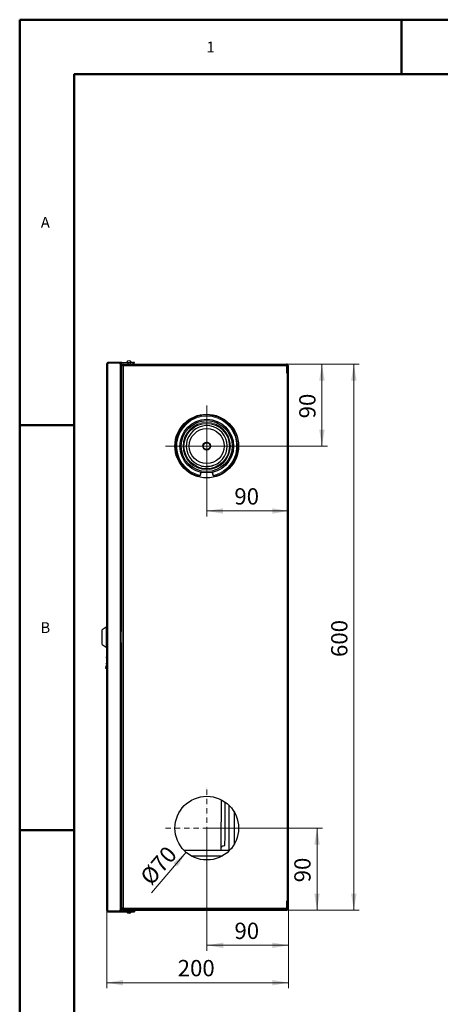
# Model space of a CAD drawing. Units: millimetres. Extents: x -1260 to 1260, y -891 to 891.
# Drawn here: x -1260 to -797, y -191 to 891 of the extents above; entities that cross this region are included whole.
import ezdxf

# ---------------------------------------------------------------- set-up
doc = ezdxf.new("R2010")
doc.units = ezdxf.units.MM
doc.linetypes.add('Liniaśrodkowa', pattern=[61.524, 36, -12, 1.524, -12])
doc.layers.get('0').update_dxf_attribs({"lineweight": 18})
for name, color, linetype, lineweight in [('Liniewidoków', 7, 'Continuous', 0), ('Obramowanie', 196, 'Continuous', 0), ('Tabelkarysunkowa', 1, 'Continuous', 0), ('Wymiary', 7, 'Continuous', 0)]:
    doc.layers.add(name, color=color, linetype=linetype, lineweight=lineweight)
doc.styles.add('ICTEXT13', font='isocp', dxfattribs={"bigfont": 'bigfont.shx'})
doc.styles.add('ICTEXT28', font='isocp', dxfattribs={"bigfont": 'bigfont.shx'})
doc.styles.add('ICTEXT4', font='isocp', dxfattribs={"bigfont": 'bigfont.shx'})
doc.styles.add('Tekststrony', font='isocp', dxfattribs={"bigfont": 'bigfont.shx'})
doc.dimstyles.new('1_1', dxfattribs={"dimtxt": 17.907, "dimasz": 18, "dimexe": 6, "dimexo": 0, "dimgap": 0, "dimtad": 1, "dimdec": 3, "dimlfac": 36, "dimrnd": 0.001, "dimdsep": 46, "dimtxsty": 'ICTEXT13', "dimcen": 0.09, "dimdle": 36, "dimclrd": 7, "dimclre": 7, "dimclrt": 7, "dimadec": 1, "dimazin": 2, "dimtfac": 12, "dimtdec": 3, "dimtofl": 0, "dimtmove": 0, "dimatfit": 0, "dimfxl": 0, "dimtolj": 1, "dimarcsym": 0})
doc.dimstyles.new('6_1', dxfattribs={"dimtxt": 17.907, "dimasz": 18, "dimexe": 6, "dimexo": 0, "dimgap": 0, "dimtad": 1, "dimdec": 0, "dimlfac": 36, "dimrnd": 1, "dimdsep": 46, "dimtxsty": 'ICTEXT28', "dimcen": 0.09, "dimdle": 36, "dimclrd": 7, "dimclre": 7, "dimclrt": 7, "dimadec": 1, "dimazin": 2, "dimtfac": 12, "dimtdec": 3, "dimtofl": 0, "dimtmove": 0, "dimatfit": 3, "dimfxl": 0, "dimtolj": 1, "dimarcsym": 0})
doc.dimstyles.new('ISO_1', dxfattribs={"dimtxt": 17.907, "dimasz": 18, "dimexe": 6, "dimexo": 0, "dimgap": 0, "dimtad": 1, "dimdec": 3, "dimlfac": 36, "dimrnd": 0.001, "dimdsep": 46, "dimtxsty": 'ICTEXT4', "dimcen": 0.09, "dimdle": 36, "dimclrd": 7, "dimclre": 7, "dimclrt": 7, "dimadec": 1, "dimazin": 2, "dimtfac": 12, "dimtdec": 3, "dimtofl": 0, "dimtmove": 0, "dimatfit": 3, "dimfxl": 0, "dimtolj": 1, "dimarcsym": 0})

# ---------------------------------------------------------------- blocks, each defined once
blk = doc.blocks.new('*X41')
at = {"layer": 'Wymiary'}
for points in [[(31.8, 15), (34.8, -3), (28.8, -3)], [(31.8, -75), (28.8, -57), (34.8, -57)]]:
    blk.add_hatch(color=7, dxfattribs=at).paths.add_polyline_path(points, flags=0)
at = {"layer": 'Wymiary', "color": 7, "lineweight": 15}
for p, q in [((37.8, 15), (-89.4, 15)), ((31.8, 15), (31.8, -44.6)), ((31.8, -75), (31.8, -15.4)), ((37.8, -75), (-1.5, -75))]:
    blk.add_line(p, q, dxfattribs=at)
at = {"layer": 'Wymiary', "color": 7, "insert": (18.1, -44.6), "char_height": 17.91, "width": 46.418, "attachment_point": 4, "rotation": 90, "style": 'ICTEXT4'}
blk.add_mtext('90', dxfattribs=at)
blk = doc.blocks.new('*X43')
at = {"layer": 'Wymiary'}
for points in [[(72.3, 525), (75.3, 507), (69.3, 507)], [(72.3, -75), (69.3, -57), (75.3, -57)]]:
    blk.add_hatch(color=7, dxfattribs=at).paths.add_polyline_path(points, flags=0)
at = {"layer": 'Wymiary', "color": 7, "lineweight": 15}
for p, q in [((78.3, 525), (-1.5, 525)), ((72.3, 525), (72.3, 203.1)), ((72.3, -75), (72.3, 246.9)), ((78.3, -75), (-1.5, -75))]:
    blk.add_line(p, q, dxfattribs=at)
at = {"layer": 'Wymiary', "color": 7, "insert": (58.6, 203.1), "char_height": 17.91, "width": 71.828, "attachment_point": 4, "rotation": 90, "style": 'ICTEXT4'}
blk.add_mtext('600', dxfattribs=at)
blk = doc.blocks.new('*X45')
at = {"layer": 'Wymiary'}
for points in [[(-89.4, -113.8), (-71.4, -110.8), (-71.4, -116.8)], [(0.5, -113.8), (-17.5, -116.8), (-17.5, -110.8)]]:
    blk.add_hatch(color=7, dxfattribs=at).paths.add_polyline_path(points, flags=0)
at = {"layer": 'Wymiary', "color": 7, "lineweight": 15}
for p, q in [((-89.4, -119.8), (-89.4, 15)), ((0.5, -119.8), (0.5, -73)), ((-89.4, -113.8), (-29.9, -113.8)), ((0.5, -113.8), (-59, -113.8))]:
    blk.add_line(p, q, dxfattribs=at)
at = {"layer": 'Wymiary', "color": 7, "insert": (-59, -100.2), "char_height": 17.91, "width": 46.418, "attachment_point": 4, "style": 'ICTEXT28'}
blk.add_mtext('90', dxfattribs=at)
blk = doc.blocks.new('*X47')
blk.add_hatch(color=7).paths.add_polyline_path([(-112.2, -11.6), (-121.6, -27.2), (-126.2, -23.3)], flags=0)
at = {"color": 7, "lineweight": 15}
for p in [(-112.2, -11.6), (-150.3, -56)]:
    blk.add_line(p, (-150.3, -56), dxfattribs=at)
at = {"layer": 'Wymiary', "color": 7, "insert": (-157.3, -43.3), "char_height": 17.907, "width": 85.552, "attachment_point": 4, "rotation": 49.4021, "style": 'ICTEXT13'}
blk.add_mtext('{\\farial|b0|i0|c0|p34;%%C}70', dxfattribs=at)
blk = doc.blocks.new('*X49')
at = {"layer": 'Wymiary'}
for points in [[(-89.5, 363.6), (-71.5, 366.6), (-71.5, 360.6)], [(0.5, 363.6), (-17.5, 360.6), (-17.5, 366.6)]]:
    blk.add_hatch(color=7, dxfattribs=at).paths.add_polyline_path(points, flags=0)
at = {"layer": 'Wymiary', "color": 7, "lineweight": 15}
for p, q in [((0.5, 357.6), (0.5, 523)), ((-89.5, 357.6), (-89.5, 435)), ((-89.5, 363.6), (-29.9, 363.6)), ((0.5, 363.6), (-59.1, 363.6))]:
    blk.add_line(p, q, dxfattribs=at)
at = {"layer": 'Wymiary', "color": 7, "insert": (-59.1, 377.3), "char_height": 17.91, "width": 46.418, "attachment_point": 4, "style": 'ICTEXT4'}
blk.add_mtext('90', dxfattribs=at)
blk = doc.blocks.new('*X51')
at = {"layer": 'Wymiary'}
for points in [[(37.2, 525), (40.2, 507), (34.2, 507)], [(37.2, 435), (34.2, 453), (40.2, 453)]]:
    blk.add_hatch(color=7, dxfattribs=at).paths.add_polyline_path(points, flags=0)
at = {"layer": 'Wymiary', "color": 7, "lineweight": 15}
for p, q in [((43.2, 525), (-1.5, 525)), ((37.2, 525), (37.2, 465.4)), ((37.2, 435), (37.2, 494.6)), ((43.2, 435), (-89.5, 435))]:
    blk.add_line(p, q, dxfattribs=at)
at = {"layer": 'Wymiary', "color": 7, "insert": (23.5, 465.4), "char_height": 17.91, "width": 46.418, "attachment_point": 4, "rotation": 90, "style": 'ICTEXT4'}
blk.add_mtext('90', dxfattribs=at)
blk = doc.blocks.new('*X53')
at = {"layer": 'Wymiary'}
for points in [[(-199.5, -154.9), (-181.5, -151.9), (-181.5, -157.9)], [(0.5, -154.9), (-17.5, -157.9), (-17.5, -151.9)]]:
    blk.add_hatch(color=7, dxfattribs=at).paths.add_polyline_path(points, flags=0)
at = {"layer": 'Wymiary', "color": 7, "lineweight": 15}
for p, q in [((-199.5, -160.9), (-199.5, -75.5)), ((0.5, -160.9), (0.5, -73)), ((-199.5, -154.9), (-77.6, -154.9)), ((0.5, -154.9), (-121.4, -154.9))]:
    blk.add_line(p, q, dxfattribs=at)
at = {"layer": 'Wymiary', "color": 7, "insert": (-121.4, -141.2), "char_height": 17.91, "width": 71.628, "attachment_point": 4, "style": 'ICTEXT4'}
blk.add_mtext('200', dxfattribs=at)
blk = doc.blocks.new('*X55')
at = {"layer": 'Wymiary', "color": 1, "linetype": 'Liniaśrodkowa', "lineweight": 15}
for p, q in [((-536.4, -183.1), (-536.4, 362.9)), ((-809.4, 89.9), (-263.4, 89.9))]:
    blk.add_line(p, q, dxfattribs=at)
blk = doc.blocks.new('*X56')
at = {"layer": 'Wymiary', "color": 1, "linetype": 'Liniaśrodkowa', "lineweight": 15}
for p, q in [((-537, 2336.9), (-537, 2882.9)), ((-810, 2609.9), (-264, 2609.9))]:
    blk.add_line(p, q, dxfattribs=at)
blk = doc.blocks.new('*X57')
at = {"layer": 'Wymiary', "color": 1, "linetype": 'Liniaśrodkowa', "lineweight": 15}
for p, q in [((-536.4, -183.1), (-536.4, 362.9)), ((-809.4, 89.9), (-263.4, 89.9))]:
    blk.add_line(p, q, dxfattribs=at)
blk = doc.blocks.new('*X58')
at = {"layer": 'Wymiary', "color": 1, "linetype": 'Liniaśrodkowa', "lineweight": 15}
for p, q in [((-537, 2336.9), (-537, 2882.9)), ((-810, 2609.9), (-264, 2609.9))]:
    blk.add_line(p, q, dxfattribs=at)
blk = doc.blocks.new('*X59')
at = {"layer": 'Wymiary', "color": 1, "linetype": 'Liniaśrodkowa', "lineweight": 15}
for p, q in [((-21.5, -441.7), (3.5, -441.7)), ((-9, -454.1), (-9, -429.2))]:
    blk.add_line(p, q, dxfattribs=at)
blk = doc.blocks.new('*X60')
at = {"layer": 'Wymiary', "color": 1, "linetype": 'Liniaśrodkowa', "lineweight": 15}
for p, q in [((-15.2, -441.7), (-2.7, -441.7)), ((-9, -447.9), (-9, -435.4))]:
    blk.add_line(p, q, dxfattribs=at)
blk = doc.blocks.new('*X61')
at = {"layer": 'Wymiary', "color": 1, "linetype": 'Liniaśrodkowa', "lineweight": 15}
for p, q in [((-21.5, 3141.5), (3.5, 3141.5)), ((-9, 3129.1), (-9, 3154))]:
    blk.add_line(p, q, dxfattribs=at)
blk = doc.blocks.new('*X62')
at = {"layer": 'Wymiary', "color": 1, "linetype": 'Liniaśrodkowa', "lineweight": 15}
for p, q in [((-15.2, 3141.5), (-2.7, 3141.5)), ((-9, 3135.3), (-9, 3147.8))]:
    blk.add_line(p, q, dxfattribs=at)
blk = doc.blocks.new('*X63')
at = {"layer": 'Wymiary', "color": 1, "linetype": 'Liniaśrodkowa', "lineweight": 15}
for p, q in [((-570.1, 2609.3), (-503.8, 2609.3)), ((-537, 2576.2), (-537, 2642.5))]:
    blk.add_line(p, q, dxfattribs=at)
blk = doc.blocks.new('*X64')
at = {"layer": 'Wymiary', "color": 1, "linetype": 'Liniaśrodkowa', "lineweight": 15}
for p, q in [((-537, 2459.2), (-537, 2759.5)), ((-687.1, 2609.3), (-386.8, 2609.3))]:
    blk.add_line(p, q, dxfattribs=at)
blk = doc.blocks.new('*X65')
at = {"layer": 'Wymiary', "color": 1, "linetype": 'Liniaśrodkowa', "lineweight": 15}
for p, q in [((-568.2, 2609.3), (-505.8, 2609.3)), ((-537, 2578.1), (-537, 2640.5))]:
    blk.add_line(p, q, dxfattribs=at)
blk = doc.blocks.new('*X66')
at = {"layer": 'Wymiary', "color": 1, "linetype": 'Liniaśrodkowa', "lineweight": 15}
for p, q in [((-566.2, 2609.3), (-507.7, 2609.3)), ((-537, 2580.1), (-537, 2638.6))]:
    blk.add_line(p, q, dxfattribs=at)
blk = doc.blocks.new('*X67')
at = {"layer": 'Wymiary', "color": 1, "linetype": 'Liniaśrodkowa', "lineweight": 15}
for p, q in [((-568.2, 2609.3), (-505.8, 2609.3)), ((-537, 2578.1), (-537, 2640.5))]:
    blk.add_line(p, q, dxfattribs=at)
blk = doc.blocks.new('*X68')
at = {"layer": 'Wymiary', "color": 1, "linetype": 'Liniaśrodkowa', "lineweight": 15}
for p, q in [((-537, 2433.8), (-537, 2784.8)), ((-712.5, 2609.3), (-361.5, 2609.3))]:
    blk.add_line(p, q, dxfattribs=at)
blk = doc.blocks.new('*X69')
at = {"layer": 'Wymiary', "color": 1, "linetype": 'Liniaśrodkowa', "lineweight": 15}
for p, q in [((-537, 2344.1), (-537, 2874.5)), ((-802.2, 2609.3), (-271.8, 2609.3))]:
    blk.add_line(p, q, dxfattribs=at)
blk = doc.blocks.new('*X70')
at = {"layer": 'Wymiary', "color": 1, "linetype": 'Liniaśrodkowa', "lineweight": 15}
for p, q in [((-537, 2379.2), (-537, 2839.4)), ((-767.1, 2609.3), (-306.9, 2609.3))]:
    blk.add_line(p, q, dxfattribs=at)
blk = doc.blocks.new('*X71')
at = {"layer": 'Wymiary', "color": 1, "linetype": 'Liniaśrodkowa', "lineweight": 15}
for p, q in [((-537, 2344.1), (-537, 2874.5)), ((-802.2, 2609.3), (-271.8, 2609.3))]:
    blk.add_line(p, q, dxfattribs=at)
blk = doc.blocks.new('*X72')
at = {"layer": 'Wymiary', "color": 1, "linetype": 'Liniaśrodkowa', "lineweight": 15}
for p, q in [((-537, 2344.1), (-537, 2874.5)), ((-802.2, 2609.3), (-271.8, 2609.3))]:
    blk.add_line(p, q, dxfattribs=at)
blk = doc.blocks.new('*X73')
at = {"layer": 'Wymiary', "color": 1, "linetype": 'Liniaśrodkowa', "lineweight": 15}
for p, q in [((-537, 2379.2), (-537, 2839.4)), ((-767.1, 2609.3), (-306.9, 2609.3))]:
    blk.add_line(p, q, dxfattribs=at)
blk = doc.blocks.new('*X74')
at = {"layer": 'Wymiary', "color": 1, "linetype": 'Liniaśrodkowa', "lineweight": 15}
for p, q in [((-537, 2379.2), (-537, 2839.4)), ((-767.1, 2609.3), (-306.9, 2609.3))]:
    blk.add_line(p, q, dxfattribs=at)
blk = doc.blocks.new('*X75')
at = {"layer": 'Wymiary', "color": 1, "linetype": 'Liniaśrodkowa', "lineweight": 15}
for p, q in [((-537, 2379.2), (-537, 2839.4)), ((-767.1, 2609.3), (-306.9, 2609.3))]:
    blk.add_line(p, q, dxfattribs=at)
blk = doc.blocks.new('*X76')
at = {"layer": 'Wymiary', "color": 1, "linetype": 'Liniaśrodkowa', "lineweight": 15}
for p, q in [((-537, 2433.8), (-537, 2784.8)), ((-712.5, 2609.3), (-361.5, 2609.3))]:
    blk.add_line(p, q, dxfattribs=at)
blk = doc.blocks.new('*X77')
at = {"layer": 'Wymiary', "color": 1, "linetype": 'Liniaśrodkowa', "lineweight": 15}
for p, q in [((-537, 2379.2), (-537, 2839.4)), ((-767.1, 2609.3), (-306.9, 2609.3))]:
    blk.add_line(p, q, dxfattribs=at)
blk = doc.blocks.new('*X78')
at = {"layer": 'Wymiary', "color": 1, "linetype": 'Liniaśrodkowa', "lineweight": 15}
for p, q in [((-537, 2379.2), (-537, 2839.4)), ((-767.1, 2609.3), (-306.9, 2609.3))]:
    blk.add_line(p, q, dxfattribs=at)
blk = doc.blocks.new('*X79')
at = {"layer": 'Wymiary', "color": 1, "linetype": 'Liniaśrodkowa', "lineweight": 15}
for p, q in [((-536.9, 2344.1), (-536.9, 2874.5)), ((-802.1, 2609.3), (-271.7, 2609.3))]:
    blk.add_line(p, q, dxfattribs=at)
blk = doc.blocks.new('*X80')
at = {"layer": 'Wymiary', "color": 1, "linetype": 'Liniaśrodkowa', "lineweight": 15}
for p, q in [((-536.4, -183.1), (-536.4, 362.9)), ((-809.4, 89.9), (-263.4, 89.9))]:
    blk.add_line(p, q, dxfattribs=at)
blk = doc.blocks.new('*X81')
at = {"layer": 'Wymiary', "color": 1, "linetype": 'Liniaśrodkowa', "lineweight": 15}
for p, q in [((-537, 2336.9), (-537, 2882.9)), ((-810, 2609.9), (-264, 2609.9))]:
    blk.add_line(p, q, dxfattribs=at)
blk = doc.blocks.new('*X82')
at = {"layer": 'Wymiary', "color": 1, "linetype": 'Liniaśrodkowa', "lineweight": 15}
for p, q in [((-21.5, -441.7), (3.5, -441.7)), ((-9, -454.1), (-9, -429.2))]:
    blk.add_line(p, q, dxfattribs=at)
blk = doc.blocks.new('*X83')
at = {"layer": 'Wymiary', "color": 1, "linetype": 'Liniaśrodkowa', "lineweight": 15}
for p, q in [((-15.2, -441.7), (-2.7, -441.7)), ((-9, -447.9), (-9, -435.4))]:
    blk.add_line(p, q, dxfattribs=at)
blk = doc.blocks.new('*X84')
at = {"layer": 'Wymiary', "color": 1, "linetype": 'Liniaśrodkowa', "lineweight": 15}
for p, q in [((-21.5, 3141.5), (3.5, 3141.5)), ((-9, 3129.1), (-9, 3154))]:
    blk.add_line(p, q, dxfattribs=at)
blk = doc.blocks.new('*X85')
at = {"layer": 'Wymiary', "color": 1, "linetype": 'Liniaśrodkowa', "lineweight": 15}
for p, q in [((-15.2, 3141.5), (-2.7, 3141.5)), ((-9, 3135.3), (-9, 3147.8))]:
    blk.add_line(p, q, dxfattribs=at)
blk = doc.blocks.new('*X86')
at = {"layer": 'Wymiary', "color": 1, "linetype": 'Liniaśrodkowa', "lineweight": 15}
for p, q in [((-570.1, 2609.3), (-503.8, 2609.3)), ((-537, 2576.2), (-537, 2642.5))]:
    blk.add_line(p, q, dxfattribs=at)
blk = doc.blocks.new('*X87')
at = {"layer": 'Wymiary', "color": 1, "linetype": 'Liniaśrodkowa', "lineweight": 15}
for p, q in [((-537, 2459.2), (-537, 2759.5)), ((-687.1, 2609.3), (-386.8, 2609.3))]:
    blk.add_line(p, q, dxfattribs=at)
blk = doc.blocks.new('*X88')
at = {"layer": 'Wymiary', "color": 1, "linetype": 'Liniaśrodkowa', "lineweight": 15}
for p, q in [((-568.2, 2609.3), (-505.8, 2609.3)), ((-537, 2578.1), (-537, 2640.5))]:
    blk.add_line(p, q, dxfattribs=at)
blk = doc.blocks.new('*X89')
at = {"layer": 'Wymiary', "color": 1, "linetype": 'Liniaśrodkowa', "lineweight": 15}
for p, q in [((-566.2, 2609.3), (-507.7, 2609.3)), ((-537, 2580.1), (-537, 2638.6))]:
    blk.add_line(p, q, dxfattribs=at)
blk = doc.blocks.new('*X90')
at = {"layer": 'Wymiary', "color": 1, "linetype": 'Liniaśrodkowa', "lineweight": 15}
for p, q in [((-568.2, 2609.3), (-505.8, 2609.3)), ((-537, 2578.1), (-537, 2640.5))]:
    blk.add_line(p, q, dxfattribs=at)
blk = doc.blocks.new('*X91')
at = {"layer": 'Wymiary', "color": 1, "linetype": 'Liniaśrodkowa', "lineweight": 15}
for p, q in [((-537, 2433.8), (-537, 2784.8)), ((-712.5, 2609.3), (-361.5, 2609.3))]:
    blk.add_line(p, q, dxfattribs=at)
blk = doc.blocks.new('*X92')
at = {"layer": 'Wymiary', "color": 1, "linetype": 'Liniaśrodkowa', "lineweight": 15}
for p, q in [((-537, 2344.1), (-537, 2874.5)), ((-802.2, 2609.3), (-271.8, 2609.3))]:
    blk.add_line(p, q, dxfattribs=at)
blk = doc.blocks.new('*X93')
at = {"layer": 'Wymiary', "color": 1, "linetype": 'Liniaśrodkowa', "lineweight": 15}
for p, q in [((-537, 2379.2), (-537, 2839.4)), ((-767.1, 2609.3), (-306.9, 2609.3))]:
    blk.add_line(p, q, dxfattribs=at)
blk = doc.blocks.new('*X94')
at = {"layer": 'Wymiary', "color": 1, "linetype": 'Liniaśrodkowa', "lineweight": 15}
for p, q in [((-537, 2344.1), (-537, 2874.5)), ((-802.2, 2609.3), (-271.8, 2609.3))]:
    blk.add_line(p, q, dxfattribs=at)
blk = doc.blocks.new('*X95')
at = {"layer": 'Wymiary', "color": 1, "linetype": 'Liniaśrodkowa', "lineweight": 15}
for p, q in [((-537, 2344.1), (-537, 2874.5)), ((-802.2, 2609.3), (-271.8, 2609.3))]:
    blk.add_line(p, q, dxfattribs=at)
blk = doc.blocks.new('*X96')
at = {"layer": 'Wymiary', "color": 1, "linetype": 'Liniaśrodkowa', "lineweight": 15}
for p, q in [((-537, 2379.2), (-537, 2839.4)), ((-767.1, 2609.3), (-306.9, 2609.3))]:
    blk.add_line(p, q, dxfattribs=at)
blk = doc.blocks.new('*X97')
at = {"layer": 'Wymiary', "color": 1, "linetype": 'Liniaśrodkowa', "lineweight": 15}
for p, q in [((-537, 2379.2), (-537, 2839.4)), ((-767.1, 2609.3), (-306.9, 2609.3))]:
    blk.add_line(p, q, dxfattribs=at)
blk = doc.blocks.new('*X98')
at = {"layer": 'Wymiary', "color": 1, "linetype": 'Liniaśrodkowa', "lineweight": 15}
for p, q in [((-537, 2379.2), (-537, 2839.4)), ((-767.1, 2609.3), (-306.9, 2609.3))]:
    blk.add_line(p, q, dxfattribs=at)
blk = doc.blocks.new('*X99')
at = {"layer": 'Wymiary', "color": 1, "linetype": 'Liniaśrodkowa', "lineweight": 15}
for p, q in [((-537, 2433.8), (-537, 2784.8)), ((-712.5, 2609.3), (-361.5, 2609.3))]:
    blk.add_line(p, q, dxfattribs=at)
blk = doc.blocks.new('*X100')
at = {"layer": 'Wymiary', "color": 1, "linetype": 'Liniaśrodkowa', "lineweight": 15}
for p, q in [((-537, 2379.2), (-537, 2839.4)), ((-767.1, 2609.3), (-306.9, 2609.3))]:
    blk.add_line(p, q, dxfattribs=at)
blk = doc.blocks.new('*X101')
at = {"layer": 'Wymiary', "color": 1, "linetype": 'Liniaśrodkowa', "lineweight": 15}
for p, q in [((-537, 2379.2), (-537, 2839.4)), ((-767.1, 2609.3), (-306.9, 2609.3))]:
    blk.add_line(p, q, dxfattribs=at)
blk = doc.blocks.new('*X102')
at = {"layer": 'Wymiary', "color": 1, "linetype": 'Liniaśrodkowa', "lineweight": 15}
for p, q in [((-536.9, 2344.1), (-536.9, 2874.5)), ((-802.1, 2609.3), (-271.7, 2609.3))]:
    blk.add_line(p, q, dxfattribs=at)
blk = doc.blocks.new('PRAWO')
at = {"layer": 'Liniewidoków', "color": 7, "linetype": 'Continuous', "lineweight": 30}
for p, q in [((-1197, -453.1), (-1197, 3152.9)), ((-1197, 3152.9), (-1188.6, 3152.9)), ((-1188.6, 3161.3), (-1188, 3161.3)), ((-1188, 3157.7), (-1188.6, 3157.7)), ((-1184.4, 3157.1), (-1188.6, 3157.1)), ((-1188, 3157.7), (-1188, 3161.3)), ((-1098, 3161.3), (-1188, 3161.3)), ((-1188, 3157.7), (-1098, 3157.7)), ((-1119, 3157.1), (-1184.4, 3157.1)), ((-1103.4, 3157.1), (-1119, 3157.1)), ((-1107, -445.3), (-1107, 3145.1)), ((-1098.6, 3157.1), (-1103.4, 3157.1)), ((-1098.6, 3157.1), (-1098.6, 3145.1)), ((-1098.6, 3157.1), (-1095, 3157.1)), ((-1098.6, 1388.3), (-1098.6, 3145.1)), ((-1098, 3161.3), (-1026, 3161.3)), ((-1026, 3157.7), (-1098, 3157.7)), ((-1095, 3145.1), (-1095, 3157.1)), ((-1095, 3137.9), (-1095, 3145.1)), ((-1095, -438.1), (-1095, 3137.9)), ((-1086.6, 3137.9), (-1095, 3137.9)), ((-1091.4, 3141.5), (-1091.4, 3137.9)), ((-1087.8, 3137.9), (-1087.8, 3141.5)), ((-1083, 3137.9), (-1086.6, 3137.9)), ((-1083, 3149.9), (-9, 3149.9)), ((-1083, 3146.3), (-9, 3146.3)), ((-1083, 3137.9), (-1083, 3146.3)), ((-1083, 3146.3), (-9, 3146.3)), ((-1058.4, 3157.7), (-1058.4, 3149.9)), ((-1056.7, 3168.8), (-1056.7, 3170.7)), ((-1056.7, 3156.6), (-1056.7, 3157.7)), ((-1054.6, 3156.6), (-1056.7, 3156.6)), ((-1054.6, 3157.7), (-1054.6, 3156.6)), ((-1044.1, 3156.6), (-1044.1, 3157.7)), ((-1042, 3156.6), (-1044.1, 3156.6)), ((-1042, 3170.7), (-1042, 3168.8)), ((-1042, 3157.7), (-1042, 3156.6)), ((-1040.4, 3149.9), (-1040.4, 3157.7)), ((-1014, 3161.3), (-1026, 3161.3)), ((-1026, 3157.7), (-1014, 3157.7)), ((-1014, 3157.7), (-1014, 3161.3)), ((-9, 3149.9), (-9, 3146.3)), ((-9, 3137.9), (-9, 3146.3)), ((-9, 3089.9), (-9, 3137.9)), ((-4.2, 3089.9), (-4.2, 3141.5)), ((-0.6, 3141.5), (-0.6, 3137.9)), ((-0.6, 3137.9), (-0.6, 3089.9)), ((3, 3137.9), (-0.6, 3137.9)), ((-0.6, 3089.9), (-0.6, 3137.9)), ((3, 3089.9), (3, 3137.9)), ((-9, 3089.9), (-6, 3089.9)), ((-6, 3089.9), (3, 3089.9)), ((3, -390.1), (3, 3089.9)), ((-1200, 1415.3), (-1227, 1397.3)), ((-1227, 1301.3), (-1227, 1397.3)), ((-1200, 1415.3), (-1200, 1283.3)), ((-1197, 1415.3), (-1200, 1415.3)), ((-1095, 1388.3), (-1107, 1388.3)), ((-1227, 1301.3), (-1200, 1283.3)), ((-1095, 1310.3), (-1107, 1310.3)), ((-1098.6, -445.3), (-1098.6, 1310.3)), ((-1200, 1283.3), (-1197, 1283.3)), ((-1198.9, 1173.3), (-1204.1, 1143.9)), ((-1199.7, 1214.2), (-1197, 1224.5)), ((-1199.7, 1214.2), (-1197, 1213.4)), ((-1198.9, 1173.3), (-1197, 1184.5)), ((-1201.2, 1143.3), (-1204.1, 1143.9)), ((-1201.2, 1143.3), (-1197, 1167.2)), ((-390.3, 240.8), (-390.3, -57.1)), ((-354.3, -14.7), (-354.3, 194.5)), ((-386.4, -57.1), (-686.3, -57.1)), ((-639.4, -93.1), (-433.4, -93.1)), ((-1197, -453.1), (-1188.6, -453.1)), ((-1098.6, -445.3), (-1098.6, -457.3)), ((-1095, -445.3), (-1095, -438.1)), ((-1086.6, -438.1), (-1095, -438.1)), ((-1095, -457.3), (-1095, -445.3)), ((-1091.4, -441.7), (-1091.4, -438.1)), ((-1087.8, -438.1), (-1087.8, -441.7)), ((-1083, -438.1), (-1086.6, -438.1)), ((-1083, -438.1), (-1083, -446.5)), ((-1083, -446.5), (-9, -446.5)), ((-9, -446.5), (-1083, -446.5)), ((-1083, -450.1), (-9, -450.1)), ((-1058.4, -457.9), (-1058.4, -450.1)), ((-1040.4, -450.1), (-1040.4, -457.9)), ((-9, -438.1), (-9, -390.1)), ((-6, -390.1), (-9, -390.1)), ((-9, -438.1), (-9, -446.5)), ((-9, -450.1), (-9, -446.5)), ((3, -390.1), (-6, -390.1)), ((-4.2, -390.1), (-4.2, -441.7)), ((-0.6, -438.1), (-0.6, -390.1)), ((-0.6, -438.1), (-0.6, -390.1)), ((-0.6, -441.7), (-0.6, -438.1)), ((-0.6, -438.1), (3, -438.1)), ((3, -438.1), (3, -390.1)), ((-1184.4, -457.3), (-1188.6, -457.3)), ((-1188.6, -457.9), (-1188, -457.9)), ((-1188, -461.5), (-1188.6, -461.5)), ((-1188, -461.5), (-1188, -457.9)), ((-1098, -457.9), (-1188, -457.9)), ((-1188, -461.5), (-1098, -461.5)), ((-1184.4, -457.3), (-1119, -457.3)), ((-1103.4, -457.3), (-1119, -457.3)), ((-1098.6, -457.3), (-1103.4, -457.3)), ((-1098.6, -457.3), (-1095, -457.3)), ((-1026, -457.9), (-1098, -457.9)), ((-1098, -461.5), (-1026, -461.5)), ((-1056.7, -456.7), (-1056.7, -457.9)), ((-1054.6, -456.7), (-1056.7, -456.7)), ((-1056.7, -468.9), (-1056.7, -470.8)), ((-1054.6, -457.9), (-1054.6, -456.7)), ((-1044.1, -456.7), (-1044.1, -457.9)), ((-1042, -456.7), (-1044.1, -456.7)), ((-1042, -457.9), (-1042, -456.7)), ((-1042, -470.8), (-1042, -468.9)), ((-1014, -457.9), (-1026, -457.9)), ((-1026, -461.5), (-1014, -461.5)), ((-1014, -457.9), (-1014, -461.5))]:
    blk.add_line(p, q, dxfattribs=at)
at = {"layer": 'Liniewidoków', "color": 7, "linetype": 'Continuous', "lineweight": 15}
for p, q in [((-1188.6, 3152.9), (-1188.6, 3157.1)), ((-1188.6, 3152.9), (-1188.6, -453.1)), ((-1103.4, 1388.3), (-1103.4, 3157.1)), ((-1098.6, 3145.1), (-1095, 3145.1)), ((-1098, 3157.7), (-1098, 3161.3)), ((-1091.4, 3141.5), (-1087.8, 3141.5)), ((-1086.6, -438.1), (-1086.6, 3137.9)), ((-1083, 3149.9), (-1083, 3146.3)), ((-1083, 3137.9), (-9, 3137.9)), ((-1026, 3157.7), (-1026, 3161.3)), ((-4.2, 3141.5), (-0.6, 3141.5)), ((-6, -390.1), (-6, 3089.9)), ((-1103.4, -457.3), (-1103.4, 1310.3)), ((-1197, 1172.9), (-1198.9, 1173.3)), ((-1188.6, -457.3), (-1188.6, -453.1)), ((-1098.6, -445.3), (-1095, -445.3)), ((-1091.4, -441.7), (-1087.8, -441.7)), ((-9, -438.1), (-1083, -438.1)), ((-1083, -450.1), (-1083, -446.5)), ((-4.2, -441.7), (-0.6, -441.7)), ((-1098, -461.5), (-1098, -457.9)), ((-1026, -457.9), (-1026, -461.5))]:
    blk.add_line(p, q, dxfattribs=at)
at = {"layer": 'Liniewidoków', "color": 7, "linetype": 'Continuous', "lineweight": 30}
for points in [[(-1188.6, 3157.1), (-1190.2, 3156.2), (-1191.8, 3155.2), (-1192.9, 3154.2), (-1193.4, 3153.1), (-1193.4, 3152.9)], [(-1192.3, 3155.9), (-1189.9, 3156.7), (-1188.6, 3157.1)], [(-561, 2609.4), (-560.5, 2615.6), (-557.4, 2623.3), (-552.5, 2629.2)], [(-513.8, 2600.9), (-515, 2598.4), (-520.3, 2592), (-520.9, 2591.5)], [(-511.9, 2613.1), (-512.2, 2606.4), (-513.8, 2600.9)], [(-521.3, 2591.1), (-521.1, 2591.3)], [(-521.1, 2591.3), (-520.9, 2591.5)], [(-495, 2481), (-495.9, 2480.8), (-507.9, 2477.5), (-520.7, 2475.3), (-534.1, 2474.4), (-536.1, 2474.3)], [(-650, 2433.3), (-643.9, 2435.6)], [(-643.8, 2435.6), (-650, 2433.3)], [(-643.9, 2435.6), (-633.6, 2429.7), (-628.9, 2427.2)], [(-628.9, 2427.2), (-627.1, 2426.3)], [(-627.1, 2426.3), (-620.8, 2423.3), (-610.1, 2418.9)], [(-610.1, 2418.9), (-608.7, 2418.4), (-598, 2414.7)], [(-598, 2414.7), (-595, 2413.8)], [(-595, 2413.8), (-593.2, 2413.3)], [(-592.7, 2413.2), (-592.8, 2413.3), (-595, 2413.8)], [(-593.2, 2413.3), (-586.7, 2412.9), (-584.5, 2413.3), (-582.1, 2414.2), (-581.6, 2414.5)], [(-591.7, 2413.1), (-592.7, 2413.2)], [(-582.3, 2414.1), (-582.7, 2413.9), (-585.9, 2413), (-591.7, 2413.1)], [(-580.4, 2416.2), (-580.7, 2415.4), (-581.3, 2414.7), (-582.3, 2414.1)], [(-581.6, 2414.5), (-581.3, 2414.8), (-580.6, 2415.6), (-580.5, 2416.2)], [(-580.5, 2416.2), (-575.6, 2432.4), (-573.7, 2436.7)], [(-573.7, 2436.6), (-575.6, 2432.4), (-580.4, 2416.2)], [(-500.3, 2436.8), (-498.3, 2432.3), (-493.5, 2416.2)], [(-493.4, 2416.2), (-498.3, 2432.3), (-500.1, 2436.5)], [(-493.5, 2416.2), (-493.2, 2415.5), (-492.6, 2414.7), (-492.3, 2414.5)], [(-492.3, 2414.5), (-492.6, 2414.8), (-493.3, 2415.6), (-493.4, 2416.2)], [(-492.3, 2414.5), (-491.2, 2413.9), (-488, 2413), (-481.1, 2413.3), (-480.1, 2413.5)], [(-478.9, 2413.8), (-487.2, 2412.9), (-489.4, 2413.3), (-491.8, 2414.2), (-492.3, 2414.5)], [(-480.1, 2413.5), (-478.9, 2413.8)], [(-430.1, 2435.6), (-424.1, 2433.4)], [(-424, 2433.4), (-430.1, 2435.6)], [(-441.5, -37.5), (-440.5, -36.2), (-437.6, -33), (-434.1, -30), (-430.1, -27.6), (-425.6, -25.8), (-420.8, -24.7), (-416.6, -24.5)], [(-1188.6, -457.3), (-1190.2, -456.3), (-1191.8, -455.3), (-1192.9, -454.3), (-1193.4, -453.2), (-1193.4, -453.1)], [(-1192.3, -456), (-1189.9, -456.8), (-1188.6, -457.3)]]:
    blk.add_lwpolyline(points, dxfattribs=at)
for centre, radius in [((-537, 2609.9), 210), ((-537, 2609.3), 177), ((-537, 2609.3), 168), ((-537, 2609.3), 150), ((-537, 2609.3), 115.5), ((-537, 2609.3), 25.5), ((-537, 2609.3), 22.5), ((-536.4, 89.9), 210)]:
    blk.add_circle(centre, radius, dxfattribs=at)
at = {"layer": 'Liniewidoków', "color": 7, "linetype": 'Continuous', "lineweight": 15}
blk.add_circle((-537, 2609.3), 156, dxfattribs=at)
at = {"layer": 'Liniewidoków', "color": 7, "linetype": 'Continuous', "lineweight": 30}
for centre, radius, start, end in [((-1188.6, 3152.9), 8.4, 90, 180), ((-1188.6, 3152.9), 4.8, 90, 180), ((-1184.4, 3152.9), 4.2, 90, 180), ((-1119, 3145.1), 12, 0, 90), ((-1083, 3141.5), 8.4, 90, 180), ((-1083, 3141.5), 4.8, 90, 180), ((-1049.4, 3155.7), 16.7, 115.97431, 160.28321), ((-1049.4, 3155.7), 15, 60.84475, 119.15525), ((-1049.4, 3155.7), 16.7, 19.71679, 64.02569), ((-9, 3141.5), 8.4, 0, 90), ((-9, 3141.5), 4.8, 0, 90), ((-537, 2609.3), 204, 90, 243.86345), ((-537, 2609.3), 204, 286.53754, 90), ((-537, 2609.3), 135, 290.29049, 252.3777), ((-537, 2609.3), 24, 180, 310.6762), ((-537, 2609.3), 135, 252.3777, 269.03921), ((-537, 2609.3), 135, 269.03921, 270), ((-537, 2609.3), 135, 270, 270.38542), ((-537, 2609.3), 135, 270.38542, 290.29049), ((-537, 2609.3), 204, 243.86345, 244.02575), ((-537, 2609.3), 204, 244.02575, 252.72073), ((-537, 2609.3), 204, 252.72073, 253.47487), ((-537, 2609.3), 204, 253.47487, 254.14486), ((-537, 2609.3), 204, 253.47487, 254.41654), ((-537, 2609.3), 204, 286.37273, 286.53754), ((-1188.6, -453.1), 8.4, 180, 270), ((-1188.6, -453.1), 4.8, 180, 270), ((-1184.4, -453.1), 4.2, 180, 270), ((-1119, -445.3), 12, 270, 0), ((-1083, -441.7), 8.4, 180, 270), ((-1083, -441.7), 4.8, 180, 270), ((-9, -441.7), 4.8, 270, 0), ((-9, -441.7), 8.4, 270, 0), ((-1049.4, -455.8), 16.7, 199.71679, 244.02569), ((-1049.4, -455.8), 15, 240.84475, 299.15525), ((-1049.4, -455.8), 16.7, 295.97431, 340.28321)]:
    blk.add_arc(centre, radius, start, end, dxfattribs=at)
at = {"layer": 'Liniewidoków', "color": 7, "linetype": 'Continuous', "lineweight": 15}
for start, end in [(282.90211, 257.26245), (257.32025, 257.4762), (282.69175, 282.90211)]:
    blk.add_arc((-537, 2609.3), 198, start, end, dxfattribs=at)
at = {"layer": 'Liniewidoków', "color": 7, "linetype": 'Continuous', "lineweight": 30}
for centre, major_axis, start_param, end_param in [((-440.6, 799), (1.1, 870), 3.321138, 4.068453), ((-415.7, 798.9), (-1, -823.4), 0, 0.859803)]:
    blk.add_ellipse(centre, major_axis=major_axis, ratio=0.001459, start_param=start_param, end_param=end_param, dxfattribs=at)
blk.add_open_spline([(-520.7, 2591.8), (-518.4, 2593.8), (-516.6, 2596.3), (-512.8, 2604.4), (-512.3, 2610.7), (-515.7, 2621.9), (-519.6, 2626.9), (-529.7, 2633), (-535.9, 2634), (-547.4, 2631.7), (-552.7, 2628.4), (-559.3, 2619.5), (-560.9, 2614.5), (-561, 2609.4)], degree=3, knots=[0, 0, 0, 0, 9.107088, 9.107088, 26.682601, 26.682601, 44.258113, 44.258113, 61.833625, 61.833625, 79.409138, 79.409138, 94.6049, 94.6049, 94.6049, 94.6049], dxfattribs=at)
for points in [[(-559.4, 2600.7), (-559.3, 2600.5), (-559.2, 2600.3), (-559.1, 2600.2)], [(-553.9, 2626.3), (-554.4, 2625.9), (-554.8, 2625.5), (-555.2, 2625)], [(-553.5, 2626.7), (-553.7, 2626.6), (-553.8, 2626.5), (-553.9, 2626.3)], [(-546.2, 2631.5), (-546.8, 2631.2), (-547.5, 2630.9), (-548.1, 2630.6)], [(-545.6, 2631.7), (-545.8, 2631.7), (-546, 2631.6), (-546.2, 2631.5)], [(-537, 2633.3), (-537.9, 2633.3), (-538.8, 2633.3), (-539.7, 2633.2)], [(-527.8, 2631.5), (-528.7, 2631.9), (-529.6, 2632.2), (-530.6, 2632.5)], [(-520, 2626.3), (-520.7, 2627), (-521.4, 2627.7), (-522.2, 2628.3)], [(-519.6, 2625.9), (-519.7, 2626), (-519.9, 2626.2), (-520, 2626.3)], [(-514.8, 2618.5), (-515.3, 2619.6), (-515.8, 2620.7), (-516.4, 2621.7)], [(-513, 2609.3), (-513, 2610.5), (-513.1, 2611.7), (-513.2, 2612.9)], [(-513, 2608.7), (-513, 2608.9), (-513, 2609.1), (-513, 2609.3)], [(-534.3, 2585.5), (-532.1, 2585.7), (-529.9, 2586.3), (-527.8, 2587.2)], [(-527.3, 2587.4), (-525.1, 2588.3), (-523.1, 2589.7), (-521.2, 2591.2)]]:
    blk.add_open_spline(points, degree=3, dxfattribs=at)
at = {"layer": 'Wymiary', "linetype": 'Liniaśrodkowa'}
for name in ['*X61', '*X84', '*X62', '*X85', '*X56', '*X58', '*X81', '*X69', '*X71', '*X72', '*X92', '*X94', '*X95', '*X79', '*X102', '*X70', '*X73', '*X74', '*X75', '*X77', '*X78', '*X93', '*X96', '*X97', '*X98', '*X100', '*X101', '*X68', '*X76', '*X91', '*X99', '*X64', '*X87', '*X63', '*X86', '*X65', '*X67', '*X88', '*X90', '*X66', '*X89', '*X55', '*X57', '*X80', '*X59', '*X82', '*X60', '*X83']:
    blk.add_blockref(name, (0, 0), dxfattribs=at)
blk = doc.blocks.new('*X40')
at = {"layer": 'Wymiary'}
dim = blk.add_linear_dim(base=(31.795623, -75.009691), p1=(-89.395063, 14.990309), p2=(-1.495063, -75.009691), angle=90, text='90', dimstyle='ISO_1', override={"dimsah": 1, "dimtzin": 0}, dxfattribs=at)
dim.commit()
dim.dimension.update_dxf_attribs({"geometry": '*X41', "text_midpoint": (18.122027, -30.009691), "dimtype": 160})
blk = doc.blocks.new('*X42')
at = {"layer": 'Wymiary'}
dim = blk.add_linear_dim(base=(72.296087, -75.009691), p1=(-1.495063, 524.990309), p2=(-1.495063, -75.009691), angle=90, text='600', dimstyle='ISO_1', override={"dimsah": 1, "dimtzin": 0}, dxfattribs=at)
dim.commit()
dim.dimension.update_dxf_attribs({"geometry": '*X43', "text_midpoint": (58.622491, 224.990309), "dimtype": 160})
blk = doc.blocks.new('*X44')
at = {"layer": 'Wymiary'}
dim = blk.add_linear_dim(base=(0.505, -113.825), p1=(-89.395, 14.99), p2=(0.505, -73.01), text='90', dimstyle='6_1', override={"dimsah": 1, "dimtzin": 0}, dxfattribs=at)
dim.commit()
dim.dimension.update_dxf_attribs({"geometry": '*X45', "text_midpoint": (-44.445, -100.151), "dimtype": 160})
blk = doc.blocks.new('*X46')
at = {"layer": 'Wymiary'}
dim = blk.add_diameter_dim_2p(p1=(-66.61892, 41.565623), p2=(-112.171206, -11.585005), text='{\\farial|b0|i0|c0|p2;%%C}70', dimstyle='1_1', override={"dimpost": '%%C<>', "dimsah": 1, "dimtofl": 1, "dimtzin": 0}, dxfattribs=at)
dim.commit()
dim.dimension.update_dxf_attribs({"geometry": '*X47', "text_midpoint": (-123.648419, -24.976672), "dimtype": 163})
blk = doc.blocks.new('*X48')
at = {"layer": 'Wymiary'}
dim = blk.add_linear_dim(base=(-89.495063, 363.598729), p1=(0.504937, 522.990309), p2=(-89.495063, 434.990309), text='90', dimstyle='ISO_1', override={"dimsah": 1, "dimtzin": 0}, dxfattribs=at)
dim.commit()
dim.dimension.update_dxf_attribs({"geometry": '*X49', "text_midpoint": (-44.495063, 377.272325), "dimtype": 160})
blk = doc.blocks.new('*X50')
at = {"layer": 'Wymiary'}
dim = blk.add_linear_dim(base=(37.151592, 434.990309), p1=(-1.495063, 524.990309), p2=(-89.495063, 434.990309), angle=90, text='90', dimstyle='ISO_1', override={"dimsah": 1, "dimtzin": 0}, dxfattribs=at)
dim.commit()
dim.dimension.update_dxf_attribs({"geometry": '*X51', "text_midpoint": (23.477996, 479.990309), "dimtype": 160})
blk = doc.blocks.new('*X52')
at = {"layer": 'Wymiary'}
dim = blk.add_linear_dim(base=(0.504937, -154.863536), p1=(-199.49506, -75.509691), p2=(0.504937, -73.009691), text='200', dimstyle='ISO_1', override={"dimsah": 1, "dimtzin": 0}, dxfattribs=at)
dim.commit()
dim.dimension.update_dxf_attribs({"geometry": '*X53', "text_midpoint": (-99.495061, -141.189941), "dimtype": 160})

msp = doc.modelspace()

# ---------------------------------------------------------------- linework, layer by layer
at = {"layer": 'Obramowanie', "color": 7, "linetype": 'Continuous', "lineweight": 50}
for p, q in [((-1260, -891), (-1260, 891)), ((-840, 891), (-840, 831)), ((-1260, 445.5), (-1200, 445.5)), ((-1260, 0), (-1200, 0))]:
    msp.add_line(p, q, dxfattribs=at)
msp.add_lwpolyline([(-1200, -891), (-1260, -891), (1260, -891), (1260, 891), (-1260, 891)], dxfattribs=at)
msp.add_lwpolyline([(1200, -831), (-1200, -831), (-1200, 831), (1200, 831)], close=True, dxfattribs=at)

# ---------------------------------------------------------------- block references
for name in ['*X50', '*X48', '*X42', '*X46', '*X40', '*X44', '*X52']:
    msp.add_blockref(name, (-964.8, -12.6))
at = {"layer": 'Wymiary', "xscale": 0.1666666666666667, "yscale": 0.1666666666666667, "zscale": 0.1666666666666667}
msp.add_blockref('PRAWO', (-964.8, -12.6), dxfattribs=at)

# ---------------------------------------------------------------- texts
at = {"layer": 'Tabelkarysunkowa', "color": 7, "char_height": 11.938, "attachment_point": 5, "style": 'Tekststrony'}
for s, insert, width in [('{\\farial|b0|i0|c0|p2;1}', (-1050, 861), 6.667), ('{\\farial|b0|i0|c0|p2;A}', (-1231.8, 668.2), 10), ('{\\farial|b0|i0|c0|p2;B}', (-1231.8, 222.8), 10)]:
    msp.add_mtext(s, dxfattribs=dict(at, insert=insert, width=width))

doc.saveas('drawing.dxf')
